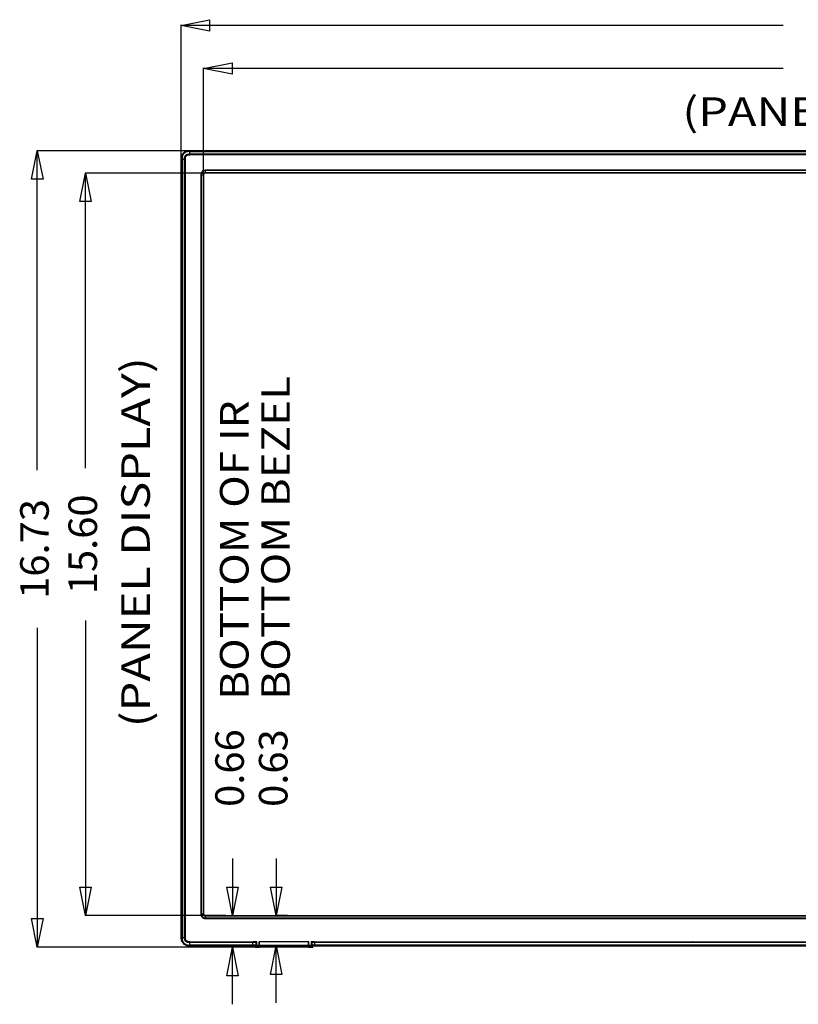
# Model space of a CAD drawing. Extents: x 7.7 to 100.9, y -0.6 to 69.3.
# Drawn here: x 18.2 to 34.5, y 25.1 to 45.8 of the extents above; entities that cross this region are included whole.
import ezdxf
from ezdxf.enums import TextEntityAlignment as Align

# ---------------------------------------------------------------- set-up
doc = ezdxf.new("R2010")
doc.units = 0
doc.layers.get('0').update_dxf_attribs({"linetype": 'CONTINUOUS'})
for name, color, linetype in [('02___PRT_ALL_AXES', 7, 'CONTINUOUS'), ('90__MERGE', 7, 'CONTINUOUS'), ('MANIFOLD_SOLID_BREP_187665', 7, 'CONTINUOUS')]:
    doc.layers.add(name, color=color, linetype=linetype)

msp = doc.modelspace()

# ---------------------------------------------------------------- linework, layer by layer
at = {"color": 7, "linetype": 'CONTINUOUS', "flags": 128}
for points in [[(21.76210752816924, 26.40746170518452), (23.09056398379076, 26.40746170518452)], [(23.09056398379076, 26.39016898357905), (21.76210752816924, 26.39016898357905)], [(23.09056398379076, 26.40746170518452), (23.09056398379076, 26.39016898357905)], [(23.22508494789012, 26.40555999892197), (23.22267973709033, 26.40796520972176)], [(23.22507269313556, 26.33213439588019), (23.22507269313556, 26.40344628240535)], [(24.25762213047082, 26.40344628240535), (23.22507269313555, 26.40344628240535)], [(23.22507269313555, 26.33213439588018), (24.25762213047082, 26.33213439588018)], [(23.22508494789013, 26.40344628240535), (23.22508494789013, 26.40555999892197)], [(23.22704118505331, 26.40397943182721), (23.22508494789012, 26.40397943182721)], [(23.22919591163449, 26.29268089879689), (23.22525372935301, 26.32041148142138)], [(23.225253729353, 26.32041148142137), (24.25744109425336, 26.32041148142137)], [(23.22666551498489, 26.29374388443249), (23.22666551498489, 26.31048052565374)], [(23.22704118505332, 26.33410288779795), (23.22704118505332, 26.40541477432312)], [(24.25959062238858, 26.40541477432311), (23.22704118505331, 26.40541477432311)], [(23.22704118505331, 26.33410288779794), (24.25959062238858, 26.33410288779794)], [(24.2534989119719, 26.29268089879689), (23.22919591163449, 26.29268089879689)], [(24.25744109425337, 26.32041148142137), (24.2534989119719, 26.29268089879689)], [(24.25546740388965, 26.29464939071465), (24.25349891197189, 26.29464939071465)], [(24.25940958617114, 26.32237997333914), (24.25546740388966, 26.29464939071466)], [(24.25744109425337, 26.32237997333914), (24.25940958617113, 26.32237997333914)], [(24.25762213047083, 26.33213439588019), (24.25762213047083, 26.40344628240535)], [(24.25815527989268, 26.31355677818306), (24.25815527989268, 26.29374388443249)], [(24.25959062238859, 26.33410288779795), (24.25959062238859, 26.40541477432312)], [(24.25973584698745, 26.40555999892197), (24.26214105778724, 26.40796520972177)], [(24.38976864951432, 26.40746170518452), (24.38976864951432, 26.39016898357905)], [(24.38976864951431, 26.40746170518451), (32.33032212896629, 26.40746170518451)], [(50.00941537033093, 26.39016898357905), (24.38976864951431, 26.39016898357905)]]:
    msp.add_lwpolyline(points, dxfattribs=at).dxf.unprotected_set("ltscale", 0)
at = {"layer": '02___PRT_ALL_AXES', "color": 7, "linetype": 'CONTINUOUS', "flags": 128}
for points in [[(21.76210752816924, 26.33759391438266), (23.09056398379076, 26.33759391438266)], [(23.14570845569781, 26.33531168543039), (21.76210752816925, 26.33534844523219)], [(21.76210805197181, 26.32130277128116), (23.1316995415486, 26.32130277128116)], [(23.09056398379076, 26.40746170518452), (23.09056398379076, 26.41135476810712)], [(23.09056398379076, 26.41135476810712), (23.17018623697594, 26.41135476810712)], [(23.15855227724957, 26.39434689198028), (23.09056398379074, 26.39434689198028)], [(23.09056398379076, 26.33759391438266), (23.09056398379076, 26.39016898357905)], [(23.09056398379074, 26.33784200008574), (23.14663081644399, 26.33784200008574)], [(23.13185256355388, 26.30533210186596), (23.13060312131399, 26.3291765113683)], [(23.1316995415486, 26.32130277128118), (23.14570845569781, 26.33531168543038)], [(23.13169954154858, 26.30546679889128), (23.15846332251712, 26.33223057985983)], [(23.1316995415486, 26.32130277128116), (23.1316995415486, 26.3054667988913)], [(23.1316995415514, 26.30546679888514), (23.13188032396876, 26.30340335932141), (23.13241717823854, 26.3014079863351), (23.13329379231542, 26.29954130832468), (23.13448353072425, 26.29786004335691), (23.13595024386553, 26.29641527581708), (23.13764936640264, 26.2952509042358), (23.13952927135709, 26.29440230745437), (23.14153283876814, 26.29389526965657), (23.14342245602726, 26.29374388440905)], [(23.13185256355389, 26.30533210186596), (23.1325772411239, 26.30183245722364)], [(23.13257724112391, 26.30183245722365), (23.13431513893781, 26.29870983762836)], [(23.13431513893781, 26.29870983762835), (23.13690704644545, 26.29625003280495)], [(23.13690704644545, 26.29625003280495), (23.14011564940026, 26.29467804355809)], [(23.14011564940024, 26.29467804355807), (23.14364732854513, 26.29413758281602)], [(23.1434224560074, 26.29374388443248), (23.17018623697594, 26.32050766540102)], [(23.1434224560074, 26.29374388443249), (23.22666551498489, 26.29374388443249)], [(23.22272853114935, 26.29413758281603), (23.14364732854513, 26.29413758281603)], [(23.15846332251714, 26.39399862106216), (23.14663081644401, 26.33784200008575)], [(23.15855227725169, 26.3943468919893), (23.15846332251094, 26.39399862107572)], [(23.15846332251712, 26.33223057985983), (23.15846332251712, 26.39399862106214)], [(23.15846332251712, 26.33223057985983), (23.22267973709033, 26.33223057985983)], [(23.17018623697594, 26.32050766540102), (23.17018623697594, 26.41135476810712)], [(23.17018623697594, 26.32050766540102), (23.22286077333404, 26.32050766540102)], [(23.22267973709034, 26.33223057985984), (23.22267973709034, 26.40796520972176)], [(24.26214105778724, 26.40796520972176), (23.22267973709034, 26.40796520972176)], [(23.22666551498489, 26.29374388443249), (23.22286077333404, 26.32050766540102)], [(24.25815527989269, 26.29374388443249), (24.26196002154353, 26.32050766540102)], [(24.25815527989268, 26.29374388443249), (24.34139833887017, 26.29374388443249)], [(24.26196002154353, 26.32050766540102), (24.31463455790162, 26.32050766540102)], [(24.26209226372821, 26.29413758281603), (24.34117346633244, 26.29413758281603)], [(24.26214105778724, 26.33223057985984), (24.26214105778724, 26.40796520972176)], [(24.26214105778724, 26.33223057985984), (24.32635747236045, 26.33223057985984)], [(24.31463455790162, 26.41135476810712), (24.31463455790162, 26.32050766540102)], [(24.31463455790162, 26.41135476810712), (24.38976864951432, 26.41135476810712)], [(24.31463455790163, 26.32050766540102), (24.34139833887017, 26.29374388443249)], [(24.38976864951432, 26.39434689198029), (24.326268517628, 26.39434689198029)], [(24.32635747236676, 26.3939986210751), (24.32626851762586, 26.39434689198936)], [(24.32635747236043, 26.39399862106214), (24.32635747236043, 26.33223057985983)], [(24.32635747236045, 26.39399862106214), (24.33818997843357, 26.33784200008575)], [(24.32635747236045, 26.33223057985985), (24.35312125332899, 26.30546679889131)], [(24.33818997843357, 26.33784200008574), (24.38976864951432, 26.33784200008574)], [(50.00941537033093, 26.33534844523219), (24.33911233917977, 26.33531168543039)], [(24.35312125332899, 26.32130277128117), (24.33911233917977, 26.33531168543039)], [(24.34117346633243, 26.29413758281604), (24.34470514547732, 26.29467804355808)], [(24.3413983388502, 26.29374388440905), (24.34346177841392, 26.29392466682644), (24.34545715140023, 26.29446152109624), (24.34732382941064, 26.29533813517314), (24.3490050943784, 26.29652787358198), (24.35044986191821, 26.29799458672328), (24.35161423349948, 26.2996937092604), (24.35246283028089, 26.30157361421487), (24.35296986807867, 26.30357718162591), (24.35312125332617, 26.30546679888501)], [(24.34470514547732, 26.29467804355808), (24.34791374843212, 26.29625003280495)], [(24.34791374843211, 26.29625003280494), (24.35050565593975, 26.29870983762834)], [(24.35050565593975, 26.29870983762835), (24.35224355375366, 26.30183245722364)], [(24.35224355375367, 26.30183245722365), (24.35296823132367, 26.30533210186596)], [(24.35296823132368, 26.30533210186596), (24.35421767356358, 26.32917651136831)], [(24.35312125332899, 26.3054667988913), (24.35312125332899, 26.32130277128116)], [(24.35312125332899, 26.32130277128116), (50.00941484652834, 26.32130277128116)], [(24.38976864951432, 26.40746170518452), (24.38976864951432, 26.41135476810712)], [(24.38976864951432, 26.33759391438266), (24.38976864951432, 26.39016898357905)], [(24.38976864951431, 26.33759391438265), (50.00941537033093, 26.33759391438265)]]:
    msp.add_lwpolyline(points, dxfattribs=at).dxf.unprotected_set("ltscale", 0)
at = {"layer": '02___PRT_ALL_AXES', "color": 7, "linetype": 'CONTINUOUS'}
for points in [[(23.146630816444, 26.33784200008574), (23.14663000472329, 26.33783814769023), (23.14654457580997, 26.33746209900339), (23.14644153767137, 26.33704069595608), (23.14633108376841, 26.33659416537598), (23.14620041199635, 26.33614175622083), (23.14600752977198, 26.33570649987551), (23.14571123956577, 26.33531446929835), (23.1457084556978, 26.33531168543038)], [(23.15846332251713, 26.33223057985984), (23.15846338098329, 26.33222664331015), (23.15890568552375, 26.32925630288087), (23.16009509872053, 26.32643987248422), (23.16195780790316, 26.32400213816192), (23.16439554317471, 26.3221394333869), (23.16721196994634, 26.32095002563467), (23.17018230042626, 26.32050772386719), (23.17018623697595, 26.32050766540102)], [(23.15855227724958, 26.39434689198029), (23.15855341016928, 26.39435066243579), (23.15960083134914, 26.39670353776319), (23.16097011891096, 26.39890978778818), (23.16241971601015, 26.40104494211676), (23.16392111075883, 26.40313977789496), (23.16545958478127, 26.40521183318528), (23.16702395114359, 26.40726764747367), (23.16860317886781, 26.40931327452574), (23.17018382607557, 26.4113516556481), (23.17018623697594, 26.41135476810712)], [(24.31463455790162, 26.41135476810712), (24.314636968802, 26.4113516556481), (24.31621761720129, 26.40931327540289), (24.31779684735728, 26.40726765006552), (24.31936121562648, 26.40521183702856), (24.32089968926577, 26.40313978122557), (24.32240107979222, 26.40104494226199), (24.32385067044089, 26.39890978464765), (24.32521995635738, 26.39670353483363), (24.32626738470834, 26.3943506624358), (24.326268517628, 26.39434689198029)], [(24.32635747236045, 26.33223057985984), (24.32635741389429, 26.33222664331015), (24.32591510935383, 26.32925630288088), (24.32472569615705, 26.32643987248423), (24.32286298697441, 26.32400213816192), (24.32042525170287, 26.3221394333869), (24.31760882493124, 26.32095002563467), (24.31463849445131, 26.32050772386719), (24.31463455790162, 26.32050766540102)], [(24.33818997843357, 26.33784200008574), (24.33819079015428, 26.33783814769023), (24.3382762190676, 26.33746209900339), (24.3383792572062, 26.33704069595608), (24.33848971110916, 26.33659416537598), (24.33862038288122, 26.33614175622083), (24.33881326510559, 26.33570649987552), (24.3391095553118, 26.33531446929835), (24.33911233917977, 26.33531168543038)]]:
    msp.add_spline(points, degree=3, dxfattribs=at).dxf.unprotected_set("ltscale", 0)
at = {"layer": '90__MERGE', "color": 7, "linetype": 'CONTINUOUS', "flags": 128}
for points in [[(21.76210752816924, 42.93803397862678), (21.76210752816924, 43.02419291253013)], [(50.00941482516367, 43.02419291253013), (21.76210807333651, 43.02419291253013)], [(21.60509677576897, 42.94633353710356), (21.59274631594229, 42.92271023876096), (21.58470203979477, 42.89726997340085), (21.58120836858658, 42.87078573061278), (21.58106152351067, 42.86407639037282)], [(21.58106152352367, 42.86407639035552), (21.58106152352367, 26.48179162199607)], [(21.58494325557056, 26.49846704387983), (21.58494325557056, 42.84702863993147)], [(21.58494325557056, 42.84702863993147), (21.67110218947392, 42.84702863993147)], [(21.59898892952159, 42.84702863993147), (21.59898892952159, 26.49846704387983)], [(21.60123439867206, 42.84702863993147), (21.60123439867206, 26.49846704387983)], [(21.65380946786846, 26.49846704387983), (21.65380946786846, 42.84702863993147)], [(21.67110218947392, 26.49846704387983), (21.67110218947392, 42.84702863993147)], [(21.76210752816924, 43.01014723857909), (50.00941537033093, 43.01014723857909)], [(50.00941537033093, 43.00790176942865), (21.76210752816924, 43.00790176942865)], [(21.76210752816924, 42.95532670023226), (50.00941537033093, 42.95532670023226)], [(50.00941537033093, 42.93803397862678), (21.76210752816924, 42.93803397862678)], [(22.09281417035341, 42.61377979197948), (22.09281417035341, 42.61474659363543)], [(22.09281417035341, 42.61474659363543), (49.67870872814671, 42.61474659363543)], [(49.67870872814671, 42.61377979197948), (22.09281417035341, 42.61377979197948)], [(21.99438957446527, 42.51632199774728), (21.99438957446527, 26.9945270071561)], [(21.99535637612122, 42.51632199774728), (21.99438957446527, 42.51632199774728)], [(21.99535637612122, 42.51632199774728), (21.99535637612122, 26.9945270071561)], [(22.00323034379226, 42.51632199774728), (22.00323034379226, 26.9945270071561)], [(22.00323034379226, 42.51632199774728), (22.05344433199816, 42.51632199774728)], [(22.04885603371424, 42.51632199774728), (22.04885603371424, 26.9945270071561)], [(22.0513844041295, 42.51632199774728), (22.0513844041295, 26.9945270071561)], [(22.05344433199816, 26.9945270071561), (22.05344433199816, 42.51632199774728)], [(22.09281417035341, 42.55569183610254), (22.09281417035341, 42.60590582430843)], [(49.67870872814671, 42.60590582430843), (22.09281417035341, 42.60590582430843)], [(22.09281417035341, 42.56028013438645), (49.67870872814671, 42.56028013438645)], [(49.67870872814671, 42.55775176397118), (22.09281417035341, 42.55775176397118)], [(49.67870872814671, 42.55569183610254), (22.09281417035341, 42.55569183610254)], [(21.99535637612122, 26.9945270071561), (21.99438957446527, 26.9945270071561)], [(22.00323034379226, 26.9945270071561), (22.05344433199816, 26.9945270071561)], [(22.09281417035341, 26.90494318059495), (22.09281417035341, 26.95515716880084)], [(22.09281417035341, 26.95515716880084), (49.67870872814671, 26.95515716880084)], [(22.09281417035341, 26.95309724093218), (49.67870872814671, 26.95309724093218)], [(49.67870872814671, 26.95056887051692), (22.09281417035341, 26.95056887051692)], [(49.67870872814671, 26.90494318059495), (22.09281417035341, 26.90494318059495)], [(22.09281417035341, 26.8970692129239), (22.09281417035341, 26.89610241126795)], [(22.09281417035341, 26.8970692129239), (49.67870872814671, 26.8970692129239)], [(49.67870872814671, 26.89610241126795), (22.09281417035341, 26.89610241126795)], [(21.58106152351407, 26.48179162196134), (21.58339213360886, 26.45525351649601), (21.59031314947957, 26.42952882210966), (21.59650531170646, 26.41497899689983)], [(21.58494325557056, 26.49846704387983), (21.67110218947392, 26.49846704387983)], [(21.76210752816924, 26.32130277128116), (21.76210752816924, 26.40746170518452)], [(32.34247599727673, 26.40746170518452), (39.42904690122344, 26.40746170518452)], [(32.34247599727673, 26.40022046800709), (32.34247599727673, 26.40746170518452)]]:
    msp.add_lwpolyline(points, dxfattribs=at).dxf.unprotected_set("ltscale", 0)
at = {"layer": '90__MERGE', "color": 7, "linetype": 'CONTINUOUS'}
for centre, radius, start, end in [((21.73589077582914, 42.87229754007997), 0.1497457773862163, 150.5038188548011, 152.2350550013024), ((22.09281417035341, 42.51632199774728), 0.09842459588815444, 90, 180), ((22.09281417035341, 42.51632199774728), 0.09745779423220569, 90, 180), ((22.09281417035341, 42.51632199774728), 0.08958382656115305, 90, 180), ((22.09281417035341, 42.51632199774728), 0.04395813663917636, 90, 180), ((22.09281417035341, 42.51632199774728), 0.04142976622392069, 90, 180), ((22.09281417035341, 42.51632199774728), 0.0393698383552632, 90, 180), ((22.09281417035341, 26.9945270071561), 0.09842459588814734, 180, 270.0000000000008), ((22.09281417035341, 26.9945270071561), 0.09745779423220213, 180, 270.0000000000008), ((22.09281417035341, 26.9945270071561), 0.0895838265611495, 180, 270.0000000000008), ((22.09281417035341, 26.9945270071561), 0.04395813663917636, 180, 270.0000000000008), ((22.09281417035341, 26.9945270071561), 0.04142976622391359, 180, 270.0000000000008), ((22.09281417035341, 26.9945270071561), 0.03936983835525609, 180, 270.0000000000008), ((21.73785390048309, 26.47428820783676), 0.1519803500940418, 202.7290949133001, 256.6907774929004), ((32.31134770067364, 26.36194727804776), 0.04931117529310226, 55.61851064510227, 67.369319895199), ((32.31283485799754, 26.36408577840255), 0.04670648537008364, 54.62699621970066, 55.64271744990255), ((32.31388557533533, 26.36555207068324), 0.04490261320833892, 52.11419807469768, 54.63710639170198), ((32.3720962594393, 26.44034759809017), 0.04987531019505607, 232.1017623578988, 233.0839094231002), ((32.34073981887489, 26.39494643440883), 0.006087040760171059, 70.8167557329802, 83.20553538172597), ((32.37208499444247, 26.44033260642318), 0.04985655786860943, 233.083911581507, 233.5669053910031)]:
    msp.add_arc(centre, radius, start, end, dxfattribs=at).dxf.unprotected_set("ltscale", 0)
for points in [[(21.60555377103894, 42.94602720189511), (21.6055557094509, 42.94603062861378), (21.6168652910675, 42.96312886525897), (21.63048423604715, 42.97867855648522), (21.64607340697957, 42.99231804995484), (21.66329560486346, 43.00368912020072), (21.6818123403692, 43.01250032767555), (21.70128016512444, 43.01871690720856), (21.72135527982484, 43.02240268300146), (21.74170424306115, 43.02394600037533), (21.76210413635268, 43.02419291253024), (21.76210807333651, 43.02419291253013)], [(21.58494325557056, 42.84702811612887), (21.58494325557018, 42.8470320531127), (21.58512667929028, 42.86391565839939), (21.58600094199261, 42.88042042279992), (21.58805202597394, 42.89661359573303), (21.59167627207364, 42.91250160729344), (21.59684110329188, 42.92778104058601), (21.6033839713038, 42.94205242956285), (21.60338580529976, 42.9420559132822)], [(21.76210752816924, 43.01014723857909), (21.7621035911854, 43.01014723857382), (21.74012279326561, 43.00982668760784), (21.71823180811527, 43.00779441482749), (21.69677493875836, 43.00290413069808), (21.6762847400466, 42.99464260164643), (21.65730117992836, 42.98316017619797), (21.6403639068856, 42.9687736338354), (21.62597579687139, 42.95183701368156), (21.61449284815997, 42.93285317705043), (21.60623439229273, 42.9123621370706), (21.6013498809877, 42.89090433463598), (21.59931435668026, 42.86901314567999), (21.59898892884641, 42.84703257691525), (21.59898892952159, 42.84702863993147)], [(21.76210752816924, 43.00790176942865), (21.7621035911854, 43.00790176942306), (21.74041596748115, 43.00759247667971), (21.71881413499364, 43.00561146819953), (21.69763599214017, 43.00081970367238), (21.6774085596694, 42.99269312699011), (21.6586682432, 42.98137725179643), (21.64195163476191, 42.96718585481355), (21.62775857390879, 42.95046996455515), (21.61644210334187, 42.93172939959003), (21.60831861937828, 42.91150112209227), (21.6035327700195, 42.89032202100076), (21.60154867779971, 42.86871997022448), (21.60123439806318, 42.84703257691525), (21.60123439867206, 42.84702863993147)], [(21.65380946786846, 42.84702863993147), (21.65380946787683, 42.8470325769153), (21.65390963162356, 42.86197378977393), (21.65478923600398, 42.87688828755925), (21.65731704563116, 42.8915332536937), (21.66220802315636, 42.90560934081305), (21.66955405900043, 42.91858176080884), (21.67912719078234, 42.93000898129451), (21.69055377895462, 42.93958298450183), (21.70352635011134, 42.9469284986084), (21.71760293102937, 42.9518183533408), (21.73224805369528, 42.95434683869916), (21.74716246314619, 42.95522752086235), (21.76210359118547, 42.95532670097443), (21.76210752816924, 42.95532670023226)], [(21.67110218947392, 42.84702863993147), (21.67110218948703, 42.8470325769153), (21.67113517848223, 42.85713408864808), (21.67141199149697, 42.86724165468627), (21.6722474106071, 42.87732661243562), (21.67408899658136, 42.88727162496619), (21.67727852594225, 42.89689137041884), (21.68190145770286, 42.90589948482656), (21.68790267086597, 42.91406227427437), (21.69507396110877, 42.92123449599008), (21.70323630617909, 42.92723640145218), (21.71224457872482, 42.93185875001484), (21.72186468990783, 42.93504735070272), (21.73180972764003, 42.93688953836055), (21.74189450040502, 42.93772624329191), (21.75200203597462, 42.93800297146289), (21.76210359118556, 42.93803397975133), (21.76210752816924, 42.93803397862678)], [(21.59767603940137, 26.4155668822575), (21.59767452251739, 26.41557051528719), (21.59283235072913, 26.42894982306316), (21.58925645866622, 26.44265899003895), (21.58687319234333, 26.45657240412936), (21.58556738147816, 26.47057312767043), (21.58504088087257, 26.48456728454147), (21.58494325557075, 26.49846365206327), (21.58494325557056, 26.49846758904711)], [(21.59898892952159, 26.49846704387983), (21.59898892952157, 26.498463106896), (21.5993088704956, 26.47648206724124), (21.60134241480464, 26.45459134170947), (21.6062355540109, 26.43313480707654), (21.61449728624473, 26.41264367524212), (21.62597797442533, 26.39365882824626), (21.64036280495133, 26.37672142912643), (21.65729917981091, 26.36233504808439), (21.67628356193847, 26.35085308039911), (21.69677472879635, 26.34259142635001), (21.71823164106192, 26.33770006952573), (21.74012257701079, 26.33566803254213), (21.7621035911854, 26.33534844523286), (21.76210752816924, 26.33534844523218)], [(21.60123439867206, 26.49846704387983), (21.60123439867137, 26.498463106896), (21.60154315626001, 26.4767752474041), (21.60352537655205, 26.45517365069299), (21.60831977810579, 26.43399579753069), (21.61644651139866, 26.41376743404924), (21.6277607504035, 26.39502587475706), (21.64195056257751, 26.37830920151771), (21.65866626561127, 26.36411792425654), (21.67740737618205, 26.35280246105789), (21.69763575986164, 26.3446757556396), (21.71881395848389, 26.33988297526411), (21.74041575233478, 26.33790224464538), (21.7621035911854, 26.33759391438607), (21.76210752816924, 26.33759391438266)], [(21.76210752816924, 26.39016898357905), (21.7621035911854, 26.39016898353698), (21.74716229561605, 26.39026885826318), (21.73224768953423, 26.39114799700945), (21.71760251393045, 26.39367519483673), (21.70352609803615, 26.39856555207408), (21.69055347076653, 26.40591145397251), (21.67912654203489, 26.41548511848425), (21.6695534351762, 26.42691255069286), (21.66220845830105, 26.4398856076734), (21.65731871739397, 26.45396227297186), (21.65479059839675, 26.46860743717065), (21.65390994843896, 26.48352190026297), (21.65380946773505, 26.498463106896), (21.65380946786846, 26.49846704387983)], [(21.76210752816924, 26.40746170518452), (21.7621035911854, 26.4074617051214), (21.75200195667923, 26.40749312719883), (21.74189436601239, 26.4077687140146), (21.73180959143249, 26.40860577091135), (21.72186451743018, 26.4104485590457), (21.71224426536695, 26.41363686652485), (21.70323569765768, 26.41825864627946), (21.6950729618793, 26.42426018121406), (21.68790151295151, 26.43143238730205), (21.68190054559051, 26.43959547025756), (21.67727818298912, 26.44860391301748), (21.67408908722578, 26.45822386743353), (21.67224722095093, 26.4681689392209), (21.67141130328419, 26.47825389479475), (21.67113464373574, 26.48836151428728), (21.67110218929421, 26.498463106896), (21.67110218947392, 26.49846704387983)], [(21.76210805197181, 26.32130277128116), (21.76210411498797, 26.3213027712813), (21.75240916663384, 26.32133317118577), (21.74256468978707, 26.32152005848776), (21.73265489839774, 26.3220069634859), (21.72274067227848, 26.32292446792007), (21.71281748857249, 26.32435949401526), (21.70287088588768, 26.3263888671184), (21.70286705423749, 26.32638977171695)], [(32.33990272705688, 26.40267583031169), (32.33989938421108, 26.40267791002889), (32.33805884463676, 26.4037661196634), (32.33617024095394, 26.4047803848897), (32.33424551867213, 26.40572809292743), (32.33229328045501, 26.40661871071342), (32.33032576422674, 26.40746019365439), (32.3303221289663, 26.40746170518452)], [(32.34247599727673, 26.40091580898456), (32.34247287071393, 26.40091820156618), (32.34197617683542, 26.40128866295197), (32.34146780750016, 26.40165006229578), (32.34095202136358, 26.4020010367886), (32.34042995051828, 26.40234261620303), (32.3399060699027, 26.4026737505945), (32.33990272705689, 26.40267583031169)]]:
    msp.add_spline(points, degree=3, dxfattribs=at).dxf.unprotected_set("ltscale", 0)
at = {"layer": 'MANIFOLD_SOLID_BREP_187665', "color": 5, "linetype": 'CONTINUOUS', "ltscale": 0.004921229794407434, "flags": 128}
for points in [[(22.18104652967633, 45.53645909476769), (21.58104652967633, 45.65645909476769), (22.18104652967633, 45.77645909476769), (22.18104652967633, 45.53645909476769)], [(21.58104652968229, 42.37102007192964), (21.58104652968229, 45.66645909488052)], [(34.22860961652638, 45.65645909476769), (21.58104652967633, 45.65645909476769)], [(22.65344487215016, 44.63178822093079), (22.05344487215016, 44.75178822093079), (22.65344487215016, 44.87178822093079), (22.65344487215016, 44.63178822093079)], [(22.05344487214857, 42.50539823915928), (22.05344487214857, 44.76178822106501)], [(34.22861362945031, 44.75178822093079), (22.05344487215016, 44.75178822093079)], [(18.43987557440503, 42.42423233657738), (18.55987557440503, 43.02423233657738), (18.67987557440502, 42.42423233657738), (18.43987557440503, 42.42423233657738)], [(22.11562571539291, 43.02423233657741), (18.54987557440502, 43.02423233657741)], [(18.55987557440503, 36.3156005307704), (18.55987557440503, 43.02423233657738)], [(19.45441417607892, 41.95569191734771), (19.57441417607892, 42.55569191734772), (19.69441417607892, 41.95569191734771), (19.45441417607892, 41.95569191734771)], [(22.19349981767599, 42.55569191734768), (19.56441417607892, 42.55569191734768)], [(19.57441417607892, 36.3553950484405), (19.57441417607892, 42.55569191734772)], [(19.57441417607892, 33.1553950484405), (19.57441417607892, 26.95509817953328)], [(18.55987557440503, 33.00131481648468), (18.55987557440503, 26.29268301067771)], [(22.65925901244484, 28.1551942542276), (22.65925901244484, 26.9551942542276)], [(23.57610507804914, 28.1551469497861), (23.57610507804914, 26.9551469497861)], [(19.69441417607892, 27.55509817953328), (19.57441417607892, 26.95509817953328), (19.45441417607892, 27.55509817953328), (19.69441417607892, 27.55509817953328)], [(22.77925901244484, 27.55519425422761), (22.65925901244484, 26.9551942542276), (22.53925901244484, 27.55519425422761), (22.77925901244484, 27.55519425422761)], [(23.69610507804914, 27.55514694978611), (23.57610507804914, 26.9551469497861), (23.45610507804914, 27.55514694978611), (23.69610507804914, 27.55514694978611)], [(18.67987557440502, 26.8926830106777), (18.55987557440503, 26.29268301067771), (18.43987557440503, 26.8926830106777), (18.67987557440502, 26.8926830106777)], [(22.51739349613626, 26.95509817953335), (19.5644141760793, 26.95509817953335)], [(22.14430163064804, 26.95519425422761), (22.66925901244484, 26.95519425422761)], [(23.81318787137682, 26.9551469497861), (23.56610507804914, 26.9551469497861)], [(23.3202046525919, 26.29268301068028), (18.54987557441457, 26.29268301068028)], [(22.53925901244484, 25.69279077201271), (22.65925901244484, 26.29279077201271), (22.77925901244484, 25.69279077201271), (22.53925901244484, 25.69279077201271)], [(24.22205195003426, 26.2927907720127), (22.64925901244484, 26.2927907720127)], [(22.65925901244484, 25.09279077201271), (22.65925901244484, 26.29279077201271)], [(23.45610507804914, 25.72130227108358), (23.57610507804914, 26.32130227108359), (23.69610507804914, 25.72130227108358), (23.45610507804914, 25.72130227108358)], [(24.47061821793557, 26.32130227108359), (23.56610507804914, 26.32130227108359)], [(23.57610507804914, 25.12130227108359), (23.57610507804914, 26.32130227108359)]]:
    msp.add_lwpolyline(points, dxfattribs=at)

# ---------------------------------------------------------------- texts
at = {"layer": 'MANIFOLD_SOLID_BREP_187665', "color": 5}
e = msp.add_text('(PANEL DISPLAY)', height=0.6000000000000085, dxfattribs=at)
e.set_placement((32.11436795835844, 43.54665239656395), (39.88579652978701, 43.54665239656395), align=Align.FIT)
e.dxf.unprotected_set("ltscale", 0)
for s, height, rotation, p, p2 in [('(PANEL DISPLAY)', 0.5999999999999979, 90.00000000000018, (20.92416639613133, 30.91331188614089), (20.9241663961313, 38.68474045756945)), ('BOTTOM BEZEL', 0.5999999999999979, 90.00000000000018, (23.86533769780973, 31.49146079123779), (23.86533769780971, 38.29146079123779)), ('BOTTOM OF IR', 0.6000000000000014, 90.00000000000024, (22.9976398391876, 31.49146078837933), (22.99763983918757, 37.77717507409361)), ('16.73', 0.6000000000000014, 89.9999999999998, (18.79987557440502, 33.61013365128117), (18.79987557440503, 35.70678169597391)), ('15.60', 0.5999999999999979, 89.99999999999972, (19.81441417607891, 33.70707102609413), (19.81441417607892, 35.80371907078687)), ('0.66', 0.600000000000005, 89.99999999999962, (22.89925901244484, 29.23983112573598), (22.89925901244485, 30.87055738271923)), ('0.63', 0.600000000000005, 89.99999999999962, (23.81610507804913, 29.23978382129448), (23.81610507804914, 30.87051007827773))]:
    e = msp.add_text(s, height=height, rotation=rotation, dxfattribs=at)
    e.set_placement(p, p2, align=Align.FIT)
    e.dxf.unprotected_set("ltscale", 0)

doc.saveas('drawing.dxf')
